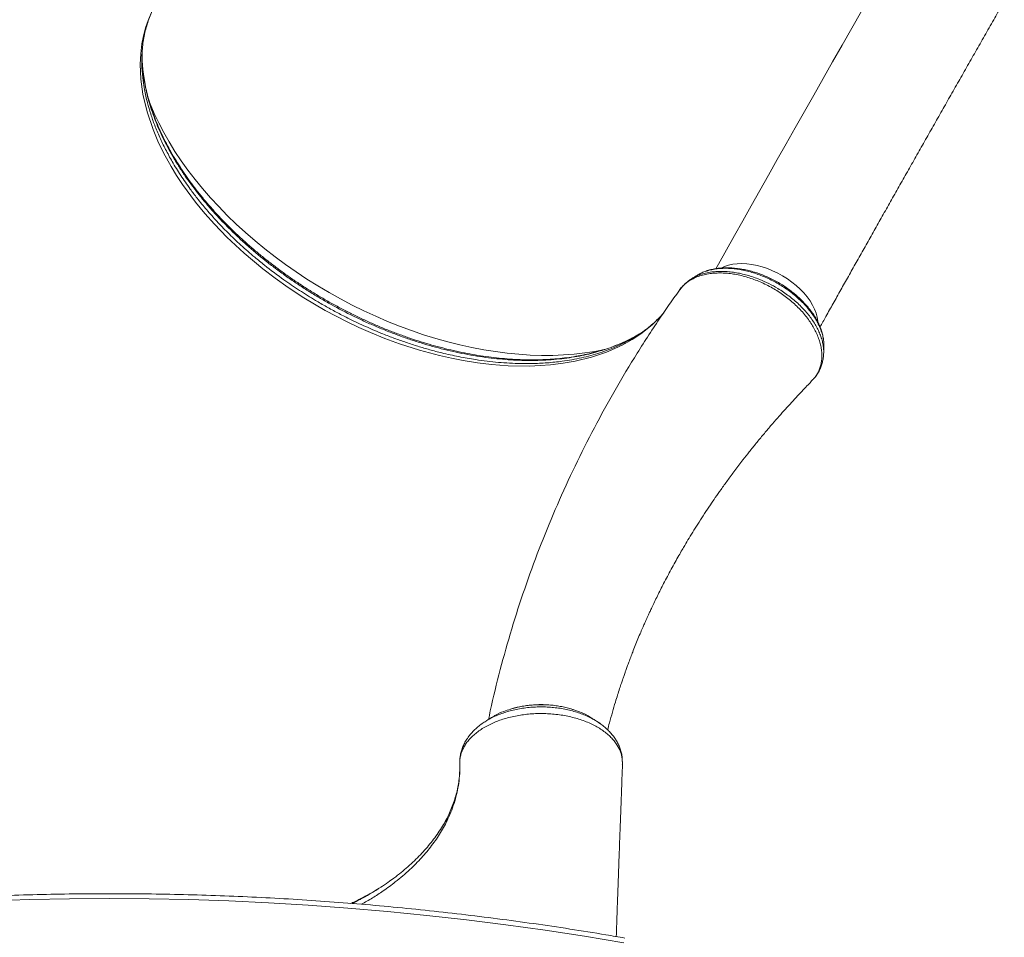
# Model space of a CAD drawing. Units: millimetres. Extents: x -10000 to 8632, y -9170 to 3474.
# Drawn here: x -167 to 494, y -18 to 598 of the extents above; entities that cross this region are included whole.
import ezdxf

# ---------------------------------------------------------------- set-up
doc = ezdxf.new("R2010")
doc.units = ezdxf.units.MM

msp = doc.modelspace()

# ---------------------------------------------------------------- linework, layer by layer
at = {"color": 7, "linetype": 'Continuous', "lineweight": 15}
for p, q in [((288.038, 426.431), (287.903, 426.332)), ((288.538, 426.798), (288.026, 426.46)), ((367.339, 358.413), (367.423, 358.514)), ((364.415, 355.219), (365.767, 356.585)), ((237.794, 102.076), (237.718, 103.047)), ((237.769, 102.398), (237.734, 103.085)), ((237.807, 100.357), (237.762, 101.062)), ((237.774, 101.439), (237.795, 101.889)), ((237.852, 97.887), (237.867, 98.175))]:
    msp.add_line(p, q, dxfattribs=at)
at = {"color": 8, "linetype": 'Continuous', "lineweight": 15}
msp.add_line((367.423, 358.514), (368.078, 359.457), dxfattribs=at)
at = {"color": 7, "linetype": 'Continuous', "lineweight": 15, "flags": 128}
for points in [[(300.669, 430.886), (302.394, 433.97), (307.721, 443.483), (313.157, 453.178), (318.698, 463.048), (324.339, 473.085), (330.078, 483.283), (335.908, 493.632), (341.827, 504.127), (347.829, 514.757), (353.91, 525.517), (360.065, 536.397), (366.291, 547.389), (372.581, 558.486), (378.932, 569.678), (385.338, 580.957), (391.795, 592.316), (398.298, 603.744), (404.842, 615.235), (411.421, 626.778), (418.033, 638.366), (424.67, 649.989)], [(237.751, 101.099), (237.774, 101.607), (237.794, 102.076)], [(238.725, -21.283), (212.44, -16.903), (186.093, -12.869), (159.687, -9.184), (133.23, -5.848), (106.725, -2.862), (80.178, -0.225), (53.595, 2.061), (26.979, 3.996), (0.338, 5.579), (-26.325, 6.811), (-53.003, 7.69), (-79.692, 8.218), (-106.386, 8.393), (-133.08, 8.216), (-159.769, 7.686), (-186.447, 6.805)]]:
    msp.add_lwpolyline(points, dxfattribs=at)
at = {"color": 8, "linetype": 'Continuous', "lineweight": 15, "flags": 128}
for points in [[(265.632, 401.385), (264.313, 399.75), (257.758, 393.246), (250.325, 387.334), (244.442, 383.466), (238.135, 379.945), (232.749, 377.365), (227.108, 375.029), (217.027, 371.645), (206.267, 368.986), (198.121, 367.532), (189.675, 366.477), (182.661, 365.921), (175.479, 365.63), (161.231, 365.828), (150.129, 366.644), (140.638, 367.771), (131.004, 369.306), (123.148, 370.837), (115.235, 372.631), (101.791, 376.243), (88.264, 380.593), (78.508, 384.176), (68.784, 388.126), (60.984, 391.573), (53.241, 395.247), (38.518, 402.951), (31.266, 407.116), (24.12, 411.466), (13.523, 418.406), (4.905, 424.516), (-3.469, 430.889), (-15.881, 441.238), (-21.831, 446.629), (-27.577, 452.144), (-35.876, 460.711), (-42.415, 468.053), (-48.566, 475.54), (-57.286, 487.37), (-61.267, 493.388), (-64.972, 499.45), (-70.046, 508.688), (-73.774, 516.443), (-77.017, 524.204), (-81.043, 536.142), (-83.843, 547.99), (-85.247, 558.097), (-85.675, 568.007), (-85.369, 574.99), (-84.544, 581.814), (-83.499, 587.186), (-82.115, 592.427), (-80.406, 597.492), (-78.363, 602.413)], [(226.731, 376.892), (226.054, 376.742), (219.405, 375.431), (212.573, 374.376), (205.57, 373.579), (198.406, 373.04), (191.095, 372.761), (183.647, 372.743), (176.076, 372.984), (168.394, 373.486), (160.614, 374.247), (152.748, 375.265), (144.81, 376.539), (136.814, 378.068), (128.771, 379.847), (120.696, 381.876), (112.603, 384.149), (104.503, 386.663), (96.412, 389.415), (88.342, 392.399), (80.307, 395.611), (72.321, 399.045), (64.396, 402.696), (56.545, 406.557), (48.782, 410.622), (41.12, 414.884), (33.572, 419.336), (26.149, 423.972), (18.864, 428.782), (11.73, 433.76), (4.758, 438.896), (-2.04, 444.183), (-8.654, 449.611), (-15.07, 455.171), (-21.281, 460.855), (-27.274, 466.653), (-33.04, 472.555), (-38.569, 478.551), (-43.853, 484.631), (-48.882, 490.786), (-53.648, 497.005), (-58.143, 503.277), (-62.36, 509.593), (-66.291, 515.941), (-69.93, 522.312), (-73.272, 528.694), (-76.31, 535.077), (-79.039, 541.451), (-79.519, 542.652)], [(369.03, 395.142), (368.984, 395.709), (368.577, 398.35), (367.844, 401.052), (366.792, 403.792), (365.431, 406.543), (363.773, 409.283), (361.832, 411.986), (359.626, 414.628), (357.174, 417.186), (354.499, 419.636), (351.624, 421.958), (348.575, 424.13), (345.38, 426.132), (342.066, 427.948), (338.663, 429.561), (335.202, 430.955), (331.713, 432.12), (328.228, 433.045), (324.778, 433.72), (321.394, 434.141), (318.105, 434.304), (314.941, 434.206), (311.931, 433.85), (309.101, 433.237), (306.476, 432.374), (304.496, 431.486)]]:
    msp.add_lwpolyline(points, dxfattribs=at)
at = {"color": 7, "linetype": 'Continuous', "lineweight": 15}
msp.add_arc((236.659, 101.939), 1.143, 357.486174, 6.87557, dxfattribs=at)
for points, knots in [([(-84.476, 574.5), (-84.443, 575.414), (-84.347, 578.007), (-83.882, 582.155), (-83.106, 586.953), (-82.035, 591.634), (-80.686, 596.196), (-79.05, 600.64), (-77.147, 604.918), (-75.389, 608.258), (-74.113, 610.414), (-73.298, 611.737), (-72.761, 612.68), (-72.546, 613.059)], [0, 0, 0, 0, 0.0636542, 0.1805049, 0.2979067, 0.4158677, 0.5343725, 0.6533745, 0.7727808, 0.8924776, 0.9346357, 0.9737309, 1, 1, 1, 1]), ([(370.5, 391.851), (371.798, 394.172), (374.708, 399.374), (379.344, 407.649), (384.383, 416.633), (389.514, 425.77), (394.731, 435.05), (400.031, 444.467), (405.41, 454.015), (410.864, 463.688), (416.391, 473.479), (421.987, 483.382), (427.648, 493.39), (433.37, 503.498), (439.15, 513.699), (444.984, 523.985), (450.867, 534.35), (456.797, 544.788), (462.77, 555.291), (468.781, 565.854), (474.826, 576.468), (480.902, 587.127), (486.898, 597.637), (491.318, 605.377), (493.7, 609.548), (494.144, 610.325)], [0, 0, 0, 0, 0.0366601, 0.0821463, 0.1276378, 0.1731341, 0.2186346, 0.264139, 0.3096468, 0.3551578, 0.4006716, 0.4461879, 0.4917066, 0.5372273, 0.5827499, 0.6282742, 0.6738, 0.7193271, 0.7648554, 0.8103848, 0.8559151, 0.9014462, 0.946978, 0.9901148, 1, 1, 1, 1]), ([(-84.332, 570.705), (-84.356, 571.099), (-84.477, 573.07), (-84.425, 574.99), (-84.384, 576.527)], [0, 0, 0, 0, 0.1999331, 1, 1, 1, 1]), ([(225.539, 376.658), (225.025, 376.488), (222.705, 375.72), (218.402, 374.573), (212.626, 373.224), (206.668, 372.108), (200.531, 371.202), (194.222, 370.515), (187.754, 370.048), (181.14, 369.804), (174.391, 369.784), (167.524, 369.989), (160.552, 370.421), (153.49, 371.078), (146.353, 371.959), (139.156, 373.064), (131.914, 374.39), (124.644, 375.935), (117.34, 377.695), (110.008, 379.67), (102.648, 381.862), (95.286, 384.262), (87.931, 386.869), (80.594, 389.679), (73.295, 392.684), (66.051, 395.882), (58.859, 399.267), (51.717, 402.842), (44.633, 406.604), (37.642, 410.534), (30.779, 414.615), (24.065, 418.832), (17.498, 423.188), (11.058, 427.692), (4.734, 432.35), (-1.465, 437.158), (-7.522, 442.105), (-13.423, 447.178), (-19.151, 452.364), (-24.691, 457.651), (-30.027, 463.023), (-35.145, 468.466), (-40.034, 473.967), (-44.683, 479.511), (-49.08, 485.085), (-53.224, 490.684), (-57.127, 496.318), (-60.793, 501.993), (-64.22, 507.705), (-67.399, 513.44), (-70.323, 519.187), (-72.985, 524.932), (-75.38, 530.664), (-77.502, 536.369), (-79.347, 542.036), (-80.913, 547.652), (-82.194, 553.204), (-83.196, 558.685), (-83.892, 564.076), (-84.266, 568.168), (-84.315, 570.432), (-84.326, 570.962)], [0, 0, 0, 0, 0.0049483, 0.0223253, 0.0395269, 0.0567819, 0.0740842, 0.0914291, 0.1088108, 0.1262218, 0.143654, 0.1610987, 0.1785455, 0.1959836, 0.2134046, 0.2308006, 0.2481648, 0.2654907, 0.2827426, 0.3000964, 0.317452, 0.334813, 0.3521819, 0.3695609, 0.3869528, 0.4042961, 0.4216106, 0.4390306, 0.4565035, 0.4739708, 0.4913653, 0.5086408, 0.5258181, 0.5430397, 0.5603507, 0.5777361, 0.5951799, 0.6126649, 0.6301733, 0.6476856, 0.6651791, 0.6826367, 0.700042, 0.7173803, 0.7346385, 0.7518045, 0.7689506, 0.7861871, 0.8034729, 0.8208016, 0.8381658, 0.8555573, 0.8729677, 0.8903884, 0.9078097, 0.9252231, 0.9426219, 0.9600013, 0.9773578, 0.9947002, 1, 1, 1, 1]), ([(372.82, 383.127), (372.792, 383.419), (372.668, 384.715), (372.144, 387.046), (371.246, 390.1), (370.037, 393.141), (368.551, 396.155), (366.794, 399.142), (364.763, 402.11), (362.472, 405.041), (359.936, 407.912), (357.176, 410.699), (354.216, 413.379), (351.082, 415.928), (347.801, 418.325), (344.4, 420.551), (340.905, 422.588), (337.346, 424.422), (333.745, 426.04), (330.099, 427.454), (326.398, 428.672), (322.64, 429.691), (318.85, 430.498), (315.056, 431.082), (311.288, 431.433), (307.581, 431.539), (303.968, 431.392), (300.486, 430.987), (297.167, 430.324), (294.053, 429.396), (291.263, 428.288), (289.607, 427.381), (288.832, 426.956)], [0, 0, 0, 0, 0.00970329, 0.04311659, 0.07662431, 0.1101089, 0.14328936, 0.17686942, 0.21091075, 0.24531924, 0.27999942, 0.31485231, 0.3497698, 0.38462508, 0.41932688, 0.4538009, 0.48799664, 0.52189297, 0.55535092, 0.58859324, 0.62231998, 0.65651743, 0.69114802, 0.72614546, 0.7614181, 0.79685345, 0.83229165, 0.86756537, 0.90251321, 0.93696218, 0.97047904, 1, 1, 1, 1]), ([(284.184, 424.03), (283.498, 423.595), (281.929, 422.598), (279.737, 420.753), (277.654, 418.595), (276.391, 417.022), (275.881, 416.248), (275.853, 416.205)], [0, 0, 0, 0, 0.2087413, 0.477989, 0.739966, 0.9853807, 1, 1, 1, 1]), ([(287.859, 426.396), (287.256, 426.018), (286.051, 425.263), (284.847, 424.509), (284.246, 424.132)], [0, 0, 0, 0, 0.50083112, 1, 1, 1, 1]), ([(276.131, 416.495), (271.267, 409.598), (260.76, 394.698), (245.789, 371.277), (230.986, 346.367), (217.205, 321.065), (204.419, 295.399), (192.643, 269.377), (181.877, 243.014), (172.137, 216.321), (163.397, 189.317), (155.777, 161.989), (150.688, 141.743), (148.464, 130.535), (148.084, 128.618)], [0, 0, 0, 0, 0.0779346, 0.1683835, 0.258772, 0.349114, 0.4394231, 0.529713, 0.6199973, 0.7102896, 0.8006036, 0.8909531, 0.9813521, 1, 1, 1, 1]), ([(265.415, 401.116), (264.826, 400.436), (263.198, 398.554), (260.24, 395.66), (256.588, 392.422), (252.661, 389.402), (249.798, 387.358), (248.176, 386.378), (248.019, 386.283)], [0, 0, 0, 0, 0.1221068, 0.3376208, 0.5515638, 0.7651783, 0.9772893, 1, 1, 1, 1]), ([(244.92, 384.675), (244.84, 384.63), (243.223, 383.721), (239.847, 382.126), (235.154, 380.039), (231.959, 378.866), (230.544, 378.346)], [0, 0, 0, 0, 0.0182356, 0.3686667, 0.7201681, 1, 1, 1, 1]), ([(249.343, 387.156), (249.341, 387.154), (247.873, 386.213), (246.284, 385.38), (244.698, 384.547)], [0, 0, 0, 0, 0.0013488, 1, 1, 1, 1]), ([(372.926, 373.767), (372.953, 374.288), (373.022, 375.631), (373.091, 376.977), (373.133, 377.801)], [0, 0, 0, 0, 0.388098, 1, 1, 1, 1]), ([(368.091, 359.448), (368.437, 359.94), (369.333, 361.214), (370.468, 363.455), (371.53, 366.116), (372.288, 368.907), (372.748, 371.465), (372.828, 373.106), (372.86, 373.764)], [0, 0, 0, 0, 0.1177694, 0.3045839, 0.4917031, 0.6805568, 0.87193, 1, 1, 1, 1]), ([(365.767, 356.585), (365.77, 356.588), (366.298, 357.185), (366.819, 357.801), (367.339, 358.413)], [0, 0, 0, 0, 0.0051863, 1, 1, 1, 1]), ([(367.639, 358.783), (367.901, 359.113), (368.27, 359.576), (368.535, 360.088), (368.611, 360.236)], [0, 0, 0, 0, 0.7110905, 1, 1, 1, 1]), ([(227.944, 121.529), (228.348, 123.102), (229.377, 127.115), (231.121, 133.334), (232.96, 139.583), (234.582, 144.821), (235.933, 149.035), (237.117, 152.615), (238.102, 155.524), (238.865, 157.732), (239.527, 159.622), (240.242, 161.636), (241.16, 164.184), (242.259, 167.17), (243.484, 170.426), (244.893, 174.086), (246.506, 178.165), (248.295, 182.561), (250.055, 186.762), (251.588, 190.327), (252.81, 193.116), (253.743, 195.213), (254.576, 197.064), (255.442, 198.968), (256.474, 201.21), (257.801, 204.05), (259.447, 207.511), (261.372, 211.466), (263.421, 215.578), (265.646, 219.939), (268.042, 224.523), (270.619, 229.324), (273.19, 233.993), (275.628, 238.312), (277.791, 242.065), (280.07, 245.951), (282.697, 250.34), (285.889, 255.541), (289.349, 261.029), (293.03, 266.711), (296.671, 272.179), (300.356, 277.575), (304.179, 283.037), (308.518, 289.075), (313.403, 295.68), (318.286, 302.08), (323.076, 308.184), (327.668, 313.894), (332.45, 319.69), (337.234, 325.342), (341.825, 330.638), (346.159, 335.53), (350.337, 340.153), (354.327, 344.484), (358.133, 348.538), (361.471, 352.044), (363.569, 354.203), (364.487, 355.148)], [0, 0, 0, 0, 0.0180694, 0.0461094, 0.0718966, 0.0905754, 0.1071576, 0.121135, 0.1325086, 0.1412794, 0.1470739, 0.1547033, 0.1647537, 0.1766977, 0.1894635, 0.2030203, 0.2200142, 0.2381086, 0.2558701, 0.2708272, 0.2812847, 0.2896917, 0.2962683, 0.3037108, 0.3128181, 0.3235905, 0.3384251, 0.3552379, 0.3722449, 0.3891847, 0.4092639, 0.4292487, 0.4491395, 0.467826, 0.4836609, 0.4966269, 0.517212, 0.5398719, 0.5637616, 0.5885497, 0.6142382, 0.6358417, 0.6601974, 0.6873387, 0.7172723, 0.7500058, 0.775106, 0.801643, 0.8294794, 0.8563575, 0.8814879, 0.9048665, 0.9264896, 0.9482429, 0.9678628, 0.9859336, 1, 1, 1, 1]), ([(237.794, 102.076), (237.481, 103.689), (236.846, 106.953), (234.734, 110.968), (232.415, 114.159), (230.221, 116.586), (227.666, 118.922), (224.796, 121.112), (221.651, 123.134), (218.243, 124.987), (214.545, 126.681), (210.628, 128.174), (206.541, 129.454), (202.301, 130.522), (197.874, 131.383), (193.352, 132.009), (188.794, 132.399), (184.211, 132.562), (179.567, 132.49), (174.965, 132.179), (170.461, 131.641), (166.062, 130.885), (161.734, 129.895), (157.57, 128.689), (153.615, 127.288), (149.876, 125.696), (146.331, 123.897), (143.058, 121.926), (140.094, 119.81), (137.439, 117.556), (135.078, 115.144), (133.081, 112.63), (131.458, 110.049), (130.201, 107.406), (129.306, 104.677), (128.795, 101.872), (128.72, 99.989), (128.75, 99.037), (128.75, 99.037)], [0, 0, 0, 0, 0.04778775, 0.09666742, 0.12352592, 0.1505726, 0.17821177, 0.20605398, 0.2329641, 0.26006333, 0.28775396, 0.31564769, 0.34261446, 0.36976924, 0.39751529, 0.42546637, 0.45241035, 0.47953992, 0.50725787, 0.53518049, 0.56203191, 0.58906756, 0.61668721, 0.64450829, 0.67137457, 0.69842766, 0.7260681, 0.75391083, 0.780806, 0.80788936, 0.83556596, 0.86344858, 0.89013527, 0.91700605, 0.94446045, 0.97211722, 0.99999964, 1, 1, 1, 1]), ([(162.879, 135.432), (161.363, 134.974), (157.541, 133.819), (153.377, 131.931), (151.085, 130.376), (150.519, 129.992)], [0, 0, 0, 0, 0.3311471, 0.8347484, 1, 1, 1, 1]), ([(205.196, 135.035), (204.361, 135.308), (202.355, 135.964), (199.025, 136.789), (195.268, 137.534), (191.451, 138.072), (187.616, 138.408), (183.8, 138.537), (180.019, 138.461), (176.267, 138.187), (172.529, 137.721), (168.822, 137.051), (165.621, 136.321), (163.718, 135.74), (162.985, 135.516)], [0, 0, 0, 0, 0.0642954, 0.154488, 0.2443794, 0.3336197, 0.4219274, 0.5091154, 0.5949606, 0.6805558, 0.7674567, 0.8554356, 0.9443274, 1, 1, 1, 1]), ([(216.339, 130.006), (216.291, 130.042), (214.584, 131.291), (210.914, 133.05), (206.994, 134.396), (205.322, 134.971)], [0, 0, 0, 0, 0.0163045, 0.5805418, 1, 1, 1, 1]), ([(146.363, 127.498), (145.454, 126.922), (143.489, 125.675), (140.747, 123.536), (138.115, 121.14), (135.788, 118.595), (133.808, 115.956), (132.152, 113.244), (130.813, 110.448), (129.796, 107.581), (129.111, 104.668), (128.82, 102.376), (128.743, 100.663), (128.733, 99.887), (128.725, 99.419), (128.723, 99.188), (128.723, 99.162)], [0, 0, 0, 0, 0.0848432, 0.183488, 0.2814975, 0.3782203, 0.4724553, 0.5623073, 0.6532362, 0.7418771, 0.8288682, 0.9149521, 0.9501819, 0.9740627, 0.9971216, 1, 1, 1, 1]), ([(150.444, 130.075), (149.765, 129.655), (148.406, 128.817), (147.038, 127.973), (146.354, 127.551)], [0, 0, 0, 0, 0.500017, 1, 1, 1, 1]), ([(220.418, 127.496), (219.733, 127.921), (218.362, 128.769), (217.001, 129.613), (216.32, 130.035)], [0, 0, 0, 0, 0.4999845, 1, 1, 1, 1]), ([(237.747, 103.049), (237.747, 103.052), (237.68, 104.014), (237.27, 105.954), (236.488, 108.818), (235.358, 111.576), (233.972, 114.195), (232.298, 116.737), (230.318, 119.217), (228.043, 121.609), (225.474, 123.885), (222.925, 125.85), (221.142, 126.972), (220.388, 127.446)], [0, 0, 0, 0, 0.0003304, 0.0989901, 0.1993354, 0.297271, 0.3932513, 0.4933967, 0.5963626, 0.7020572, 0.8100689, 0.9197723, 1, 1, 1, 1]), ([(128.723, 99.162), (128.715, 97.894), (128.7, 95.551), (128.662, 92.553), (128.516, 90.85), (128.449, 90.07)], [0, 0, 0, 0, 0.3902002, 0.7205877, 1, 1, 1, 1]), ([(237.751, 101.099), (237.751, 101.102), (237.767, 101.216), (237.768, 101.329), (237.769, 101.439)], [0, 0, 0, 0, 0.024568, 1, 1, 1, 1]), ([(237.823, 97.834), (237.858, 98.049), (237.929, 98.478), (237.884, 99.569), (237.808, 100.442), (237.751, 101.099)], [0, 0, 0, 0, 0.1973494, 0.3958359, 1, 1, 1, 1]), ([(237.778, 101.062), (237.778, 101.074), (237.777, 101.087), (237.751, 101.099), (237.751, 101.099)], [0, 0, 0, 0, 0.98378, 1, 1, 1, 1]), ([(233.745, -17.074), (233.828, -14.726), (234.034, -8.898), (234.377, 0.745), (234.785, 12.187), (235.231, 24.627), (235.715, 38.07), (236.238, 52.517), (236.8, 67.972), (237.355, 83.186), (237.725, 93.254), (237.893, 97.829)], [0, 0, 0, 0, 0.0614022, 0.1524317, 0.2521126, 0.360457, 0.477478, 0.6031894, 0.7376063, 0.8807445, 1, 1, 1, 1]), ([(128.35, 89.066), (128.253, 88.247), (127.973, 85.87), (127.248, 81.943), (126.1, 77.297), (124.636, 72.681), (122.869, 68.103), (120.8, 63.571), (118.435, 59.093), (115.778, 54.673), (112.841, 50.328), (109.624, 46.066), (106.133, 41.879), (102.364, 37.763), (98.313, 33.717), (93.995, 29.753), (89.412, 25.893), (84.943, 22.388), (81.888, 20.227), (80.537, 19.272)], [0, 0, 0, 0, 0.0330275, 0.0958176, 0.1584651, 0.2209047, 0.2830934, 0.3450085, 0.4066449, 0.4680101, 0.5290987, 0.5897487, 0.6499377, 0.7103396, 0.7708752, 0.8314539, 0.8919468, 0.9522358, 1, 1, 1, 1]), ([(74.581, 15.282), (73.181, 14.435), (69.662, 12.303), (63.689, 9.111), (58.778, 6.595), (56.023, 5.355), (55.668, 5.196)], [0, 0, 0, 0, 0.23510371, 0.59118098, 0.94725952, 1, 1, 1, 1]), ([(61.268, 7.555), (62.04, 7.952), (64.97, 9.461), (69.809, 12.27), (75.544, 15.809), (79.066, 18.246), (80.709, 19.382)], [0, 0, 0, 0, 0.1105266, 0.4195926, 0.7292534, 1, 1, 1, 1]), ([(239.579, -18.067), (235.34, -17.34), (223.055, -15.233), (202.681, -11.97), (178.444, -8.374), (154.159, -5.076), (129.832, -2.071), (105.465, 0.639), (81.063, 3.054), (56.63, 5.174), (32.169, 6.997), (7.686, 8.525), (-16.816, 9.756), (-41.332, 10.691), (-65.86, 11.329), (-90.394, 11.67), (-114.931, 11.714), (-139.467, 11.461), (-163.997, 10.912), (-188.517, 10.065), (-213.024, 8.922), (-237.513, 7.483), (-261.981, 5.747), (-286.422, 3.715), (-310.834, 1.388), (-335.212, -1.234), (-359.552, -4.152), (-383.85, -7.362), (-408.101, -10.872), (-430.937, -14.441), (-445.667, -16.952), (-452.349, -18.092)], [0, 0, 0, 0, 0.0185801, 0.05384419, 0.08910847, 0.12437277, 0.15963709, 0.19490143, 0.23016578, 0.26543016, 0.30069454, 0.33595895, 0.37122336, 0.40648778, 0.44175221, 0.47701664, 0.51228109, 0.54754553, 0.58280997, 0.61807442, 0.65333886, 0.6886033, 0.72386773, 0.75913215, 0.79439657, 0.82966097, 0.86492536, 0.90018974, 0.9354541, 0.97071845, 1, 1, 1, 1])]:
    msp.add_open_spline(points, degree=3, knots=knots, dxfattribs=at)
at = {"color": 8, "linetype": 'Continuous', "lineweight": 15}
for points, knots in [([(-84.516, 574.519), (-84.518, 574.489), (-84.75, 571.677), (-84.575, 565.868), (-83.943, 558.046), (-82.693, 550.142), (-81.041, 542.681), (-78.711, 534.698), (-75.976, 526.972), (-72.661, 519.032), (-68.739, 510.904), (-64.079, 502.385), (-58.599, 493.509), (-52.92, 485.321), (-47.074, 477.608), (-41.143, 470.37), (-34.288, 462.676), (-26.664, 454.766), (-18.22, 446.702), (-9.927, 439.437), (-0.338, 431.61), (9.629, 424.128), (21.107, 416.309), (30.667, 410.335), (39.259, 405.346), (46.807, 401.229), (55.619, 396.724), (65.732, 391.963), (75.92, 387.644), (84.941, 384.17), (92.791, 381.389), (100.693, 378.833), (108.646, 376.508), (117.79, 374.121), (128.094, 371.828), (138.256, 370.036), (147.093, 368.828), (154.673, 368.04), (162.192, 367.511), (169.646, 367.247), (178.081, 367.252), (187.403, 367.689), (196.38, 368.629), (204.027, 369.825), (210.473, 371.118), (216.751, 372.674), (222.857, 374.502), (229.631, 376.896), (236.908, 380.02), (243.286, 383.317), (246.823, 385.554), (248.006, 386.302)], [0, 0, 0, 0, 0.0002654, 0.0255702, 0.0508749, 0.0679307, 0.0925993, 0.1132691, 0.133939, 0.1560094, 0.1780968, 0.2001672, 0.2254708, 0.2507745, 0.2678292, 0.2898892, 0.3119664, 0.3340265, 0.3593184, 0.3846103, 0.4016571, 0.4345342, 0.4595392, 0.4845442, 0.5015234, 0.5185025, 0.5355599, 0.5603058, 0.5850517, 0.6018121, 0.6185726, 0.6355767, 0.6525807, 0.6696632, 0.6944296, 0.719196, 0.7359702, 0.7527444, 0.7697622, 0.78678, 0.8038762, 0.8286362, 0.8533962, 0.8701654, 0.8869346, 0.903947, 0.9209594, 0.9380501, 0.962807, 0.9875639, 1, 1, 1, 1]), ([(244.698, 384.547), (244.534, 384.454), (242.653, 383.393), (238.807, 381.588), (231.399, 378.415), (223.548, 375.78), (215.362, 373.645), (208.958, 372.281), (202.316, 371.163), (195.433, 370.301), (188.359, 369.706), (178.866, 369.28), (169.159, 369.377), (159.306, 369.984), (151.739, 370.701), (144.026, 371.686), (136.167, 372.946), (128.222, 374.474), (117.739, 376.824), (107.268, 379.652), (96.874, 382.931), (89.007, 385.651), (81.102, 388.627), (73.166, 391.864), (65.259, 395.341), (54.982, 400.197), (44.935, 405.43), (35.181, 411.004), (27.906, 415.412), (20.707, 420.037), (13.593, 424.88), (6.621, 429.906), (-2.295, 436.711), (-10.805, 443.772), (-18.861, 451.035), (-24.746, 456.652), (-30.416, 462.39), (-35.889, 468.264), (-41.137, 474.258), (-47.696, 482.25), (-53.702, 490.334), (-59.124, 498.455), (-62.942, 504.637), (-66.475, 510.856), (-69.728, 517.128), (-72.683, 523.433), (-76.151, 531.717), (-78.971, 539.901), (-81.136, 547.936), (-82.457, 553.973), (-83.448, 559.988), (-84.103, 565.591), (-84.261, 569.128), (-84.332, 570.705)], [0, 0, 0, 0, 0.0017083, 0.0196099, 0.0375446, 0.072091, 0.0894726, 0.1068846, 0.1246432, 0.1424341, 0.1603231, 0.178245, 0.2128071, 0.2301969, 0.247617, 0.2653852, 0.2831858, 0.301085, 0.3190173, 0.353549, 0.3709238, 0.3883288, 0.4060818, 0.4238672, 0.441751, 0.4596681, 0.4941515, 0.5115018, 0.5288823, 0.5466092, 0.5643685, 0.5822258, 0.600116, 0.6345829, 0.6520657, 0.6695484, 0.687156, 0.7047635, 0.7226108, 0.7404911, 0.7749732, 0.7924638, 0.8099544, 0.82757, 0.8451857, 0.8630414, 0.8809299, 0.9154328, 0.9327931, 0.9501836, 0.9679208, 0.9856899, 1, 1, 1, 1]), ([(373.127, 377.748), (373.144, 378.715), (373.179, 380.631), (372.81, 383.625), (372.136, 386.681), (371.12, 389.821), (369.784, 392.983), (368.136, 396.142), (366.187, 399.282), (363.929, 402.42), (361.387, 405.485), (358.613, 408.446), (355.615, 411.299), (352.36, 414.054), (348.919, 416.654), (345.341, 419.072), (341.633, 421.304), (337.764, 423.361), (333.808, 425.205), (329.813, 426.815), (325.787, 428.184), (321.711, 429.325), (317.679, 430.198), (313.741, 430.802), (309.902, 431.143), (306.131, 431.218), (302.359, 431.017), (298.654, 430.501), (295.032, 429.645), (291.678, 428.407), (289.275, 427.367), (288.219, 426.568), (288.038, 426.431)], [0, 0, 0, 0, 0.0333999, 0.0662537, 0.0993381, 0.1327761, 0.1666968, 0.1996566, 0.2328488, 0.2667699, 0.3009469, 0.3339653, 0.3672107, 0.4011886, 0.435419, 0.4684222, 0.5016562, 0.5356175, 0.569825, 0.603073, 0.6365594, 0.6707798, 0.7052516, 0.7383257, 0.7716288, 0.8056508, 0.8399184, 0.8770768, 0.914566, 0.9530942, 0.9919837, 1, 1, 1, 1]), ([(367.339, 358.413), (368.282, 359.909), (369.733, 362.21), (370.907, 365.756), (371.52, 368.68), (371.773, 371.767), (371.677, 374.971), (371.229, 378.248), (370.435, 381.583), (369.288, 385.005), (367.798, 388.443), (365.987, 391.852), (363.871, 395.23), (361.423, 398.584), (358.686, 401.855), (355.712, 405.022), (352.494, 408.046), (349.012, 410.95), (345.343, 413.69), (341.535, 416.227), (337.582, 418.533), (333.476, 420.652), (329.308, 422.535), (325.107, 424.128), (320.903, 425.463), (316.671, 426.562), (312.47, 427.358), (308.367, 427.872), (304.364, 428.098), (300.437, 428.035), (296.492, 427.672), (292.579, 426.939), (288.747, 425.795), (285.174, 424.272), (281.41, 422.014), (278.249, 419.475), (276.741, 417.226), (276.213, 416.437)], [0, 0, 0, 0, 0.0485953, 0.0747209, 0.1010275, 0.1279057, 0.1549803, 0.181163, 0.2075312, 0.2344808, 0.2616314, 0.2879183, 0.3143917, 0.3414525, 0.3687175, 0.3951538, 0.4217765, 0.4489894, 0.476409, 0.5029265, 0.5296283, 0.5569176, 0.5844112, 0.6108637, 0.6374984, 0.6647097, 0.6921168, 0.7186397, 0.7453462, 0.7726292, 0.8001114, 0.8307669, 0.861704, 0.8935521, 0.9257208, 0.9739613, 1, 1, 1, 1]), ([(284.175, 424.04), (284.931, 424.506), (286.677, 425.582), (289.858, 426.895), (293.645, 428.028), (297.546, 428.738), (301.421, 429.078), (305.239, 429.137), (309.231, 428.916), (313.32, 428.41), (317.457, 427.639), (321.6, 426.592), (325.817, 425.293), (330.701, 423.494), (336.189, 420.997), (341.527, 418.103), (345.985, 415.246), (349.63, 412.631), (353.077, 409.891), (356.347, 406.971), (359.357, 403.923), (362.106, 400.817), (364.566, 397.658), (366.757, 394.4), (368.634, 391.127), (370.182, 387.86), (371.392, 384.629), (372.288, 381.404), (372.812, 378.255), (373.014, 375.691), (372.915, 374.244), (372.882, 373.762)], [0, 0, 0, 0, 0.0293931, 0.0679412, 0.1076315, 0.1477192, 0.1807665, 0.2140441, 0.2480449, 0.282296, 0.3153907, 0.3487123, 0.3823952, 0.4165728, 0.4662944, 0.5168244, 0.5510709, 0.5840776, 0.6173207, 0.6509255, 0.6850219, 0.7178374, 0.7508854, 0.7842885, 0.8181788, 0.8508926, 0.883895, 0.9171296, 0.9509073, 0.9836328, 1, 1, 1, 1]), ([(146.351, 127.511), (146.899, 127.856), (148.456, 128.837), (151.315, 130.288), (154.891, 131.859), (158.678, 133.227), (162.62, 134.392), (166.697, 135.351), (170.934, 136.101), (175.256, 136.63), (179.619, 136.934), (184.005, 137.013), (188.428, 136.864), (192.805, 136.487), (197.093, 135.888), (201.274, 135.073), (205.368, 134.036), (209.288, 132.793), (212.998, 131.36), (216.485, 129.747), (219.779, 127.947), (222.758, 125.973), (224.661, 124.585), (225.47, 123.836), (225.488, 123.82)], [0, 0, 0, 0, 0.026158, 0.07433825, 0.1232161, 0.17245444, 0.22031639, 0.2685122, 0.31740598, 0.36665785, 0.41469844, 0.46307896, 0.51216463, 0.56160954, 0.60967534, 0.65808321, 0.70719602, 0.75667055, 0.80460126, 0.85286961, 0.90183871, 0.95117102, 0.99894357, 1, 1, 1, 1]), ([(205.322, 134.971), (204.692, 135.207), (201.857, 136.271), (196.132, 137.457), (188.467, 138.424), (180.531, 138.544), (172.811, 137.817), (166.814, 136.755), (163.718, 135.714), (162.879, 135.432)], [0, 0, 0, 0, 0.0500576, 0.2253233, 0.40569573, 0.58060896, 0.76059528, 0.93513407, 1, 1, 1, 1]), ([(128.75, 99.037), (128.75, 99.037), (128.822, 96.816), (128.774, 92.382), (128.138, 85.933), (127.007, 79.71), (125.433, 73.712), (123.379, 67.745), (120.371, 60.729), (116.06, 52.741), (110.117, 44.023), (103.189, 35.683), (95.089, 27.493), (86.434, 20.106), (77.879, 13.827), (70.302, 8.836), (65.259, 5.974), (62.815, 4.587)], [0, 0, 0, 0, 0.0000003, 0.0626868, 0.1255556, 0.1826043, 0.2397892, 0.2973894, 0.3551298, 0.4450003, 0.5354049, 0.6224264, 0.7099318, 0.8066189, 0.880023, 0.9418508, 1, 1, 1, 1]), ([(56.556, 5.129), (56.759, 5.225), (58.382, 5.993), (59.921, 6.826), (61.268, 7.555)], [0, 0, 0, 0, 0.12505678, 1, 1, 1, 1])]:
    msp.add_open_spline(points, degree=3, knots=knots, dxfattribs=at)

doc.saveas('drawing.dxf')
